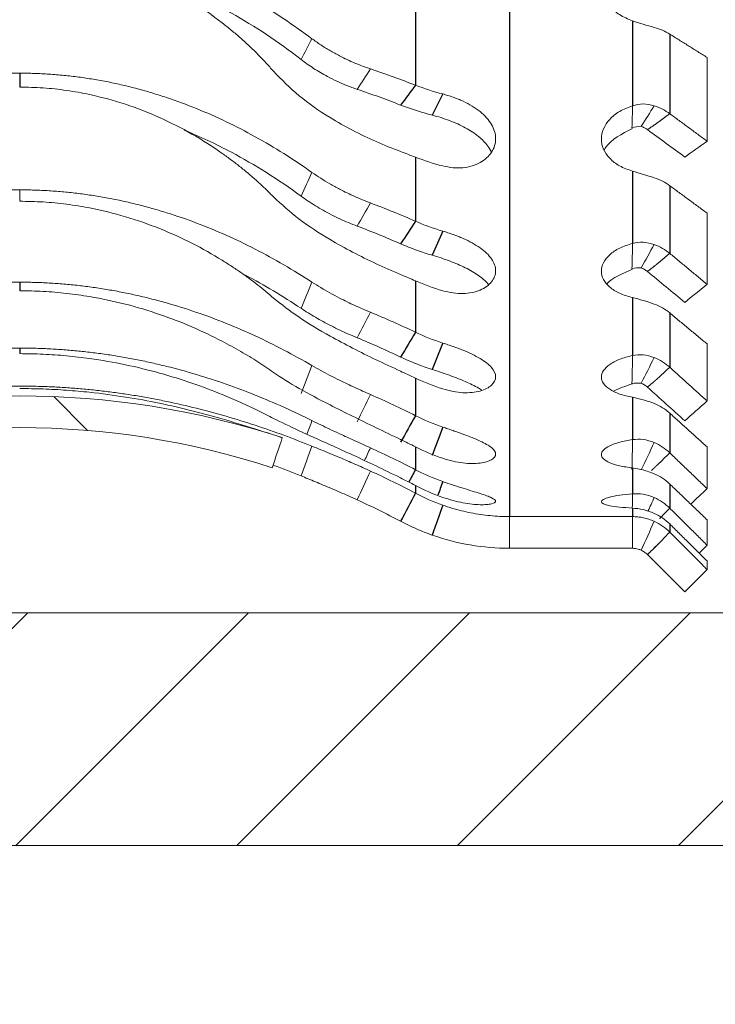
# Model space of a CAD drawing. Units: millimetres. Extents: x 11 to 339, y 29 to 258.
# Drawn here: x 220 to 226, y 112 to 122 of the extents above; entities that cross this region are included whole.
import ezdxf

# ---------------------------------------------------------------- set-up
doc = ezdxf.new("R2010")
doc.units = ezdxf.units.MM
doc.header["$MEASUREMENT"] = 0
doc.layers.add('零件', color=7, linetype='Continuous', lineweight=25)

msp = doc.modelspace()

# ---------------------------------------------------------------- hatches: boundary and pattern name
at = {"layer": '零件', "linetype": 'Continuous', "lineweight": 25}
h = msp.add_hatch(dxfattribs=at)
h.set_pattern_fill('ANSI31', color=2, scale=0.465, angle=180, style=0)
h.set_pattern_definition([(225, (360.1287, 298.0837), (1.043955, -1.043955), [])])
h.paths.add_polyline_path([(198.3993, 135.5257), (198.3993, 143.0225), (154.8993, 143.0225), (153.3993, 144.5225), (153.3993, 148.2725), (155.4993, 148.2725), (156.9993, 146.7725), (189.3993, 146.7725), (208.6993, 146.7725), (227.6993, 146.7725), (228.6993, 145.7725), (228.6993, 144.3725), (227.6993, 143.3725), (226.3993, 143.3725), (226.3993, 144.5725), (213.1993, 144.5725), (213.1993, 143.3725), (206.6993, 143.3725), (206.6993, 135.5257), (203.5428, 130.2725), (206.6993, 125.0193), (206.6993, 117.1725), (213.1993, 117.1725), (213.1993, 115.9725), (226.3993, 115.9725), (226.3993, 117.1725), (227.6993, 117.1725), (228.6993, 116.1725), (228.6993, 114.7725), (227.6993, 113.7725), (208.6993, 113.7725), (197.3993, 113.7725), (197.3993, 117.5225), (198.3993, 117.5225), (198.3993, 125.0193), (201.5557, 130.2725)], flags=0)
h.paths.add_polyline_path([(189.3993, 113.7725), (156.9993, 113.7725), (155.4993, 112.2725), (153.3993, 112.2725), (153.3993, 116.0225), (154.8993, 117.5225), (192.3993, 117.5225), (192.3993, 113.7725)], flags=0)
h = msp.add_hatch(dxfattribs=at)
h.set_pattern_fill('ANSI31', color=1, scale=0.62, angle=269.95437, style=0)
h.set_pattern_definition([(314.9544, (360.1287, 298.0837), (1.393048, 1.39083), [])])
edge = h.paths.add_edge_path(flags=0)
edge.add_spline(control_points=[(217.2164, 117.6276), (218.8435, 118.1585), (220.5551, 118.1584), (222.1822, 117.6276)], knot_values=[0, 0, 0, 0, 1, 1, 1, 1], weights=[0.512645, 0.495785, 0.495785, 0.512645], degree=3, periodic=0)
edge.add_spline(control_points=[(222.1822, 117.6276), (222.1499, 117.532), (222.1183, 117.4371), (222.0873, 117.343)], knot_values=[0, 0, 0, 0, 1, 1, 1, 1], weights=[0.500045, 0.499985, 0.499985, 0.500045], degree=3, periodic=0)
edge.add_spline(control_points=[(222.0873, 117.343), (220.5223, 117.8535), (218.8762, 117.8535), (217.3113, 117.343)], knot_values=[0, 0, 0, 0, 1, 1, 1, 1], weights=[0.512645, 0.495785, 0.495785, 0.512645], degree=3, periodic=0)
edge.add_spline(control_points=[(217.3113, 117.343), (217.2803, 117.4371), (217.2487, 117.532), (217.2164, 117.6276)], knot_values=[0, 0, 0, 0, 1, 1, 1, 1], weights=[0.500045, 0.499985, 0.499985, 0.500045], degree=3, periodic=0)
edge = h.paths.add_edge_path(flags=0)
edge.add_spline(control_points=[(222.1821, 142.9173), (220.555, 142.3865), (218.8435, 142.3865), (217.2164, 142.9173)], knot_values=[0, 0, 0, 0, 1, 1, 1, 1], weights=[0.512645, 0.495785, 0.495785, 0.512645], degree=3, periodic=0)
edge.add_spline(control_points=[(217.2164, 142.9173), (217.2486, 143.013), (217.2802, 143.1079), (217.3111, 143.202)], knot_values=[0, 0, 0, 0, 1, 1, 1, 1], weights=[0.500045, 0.499985, 0.499985, 0.500045], degree=3, periodic=0)
edge.add_spline(control_points=[(217.3111, 143.202), (218.8762, 142.6914), (220.5224, 142.6914), (222.0874, 143.202)], knot_values=[0, 0, 0, 0, 1, 1, 1, 1], weights=[0.512645, 0.495785, 0.495785, 0.512645], degree=3, periodic=0)
edge.add_spline(control_points=[(222.0874, 143.202), (222.1184, 143.1079), (222.15, 143.013), (222.1821, 142.9173)], knot_values=[0, 0, 0, 0, 1, 1, 1, 1], weights=[0.500045, 0.499985, 0.499985, 0.500045], degree=3, periodic=0)
edge = h.paths.add_edge_path(flags=0)
edge.add_spline(control_points=[(225.201, 143.6725), (224.9108, 143.6725), (224.6206, 143.6725), (224.3304, 143.6725)], knot_values=[0, 0, 0, 0, 1, 1, 1, 1], degree=3, periodic=0)
edge.add_spline(control_points=[(224.3304, 143.6725), (224.2867, 143.6725), (224.243, 143.671), (224.1994, 143.668)], knot_values=[0, 0, 0, 0, 1, 1, 1, 1], weights=[0.500149, 0.49995, 0.49995, 0.500149], degree=3, periodic=0)
edge.add_spline(control_points=[(224.1994, 143.668), (224.1925, 143.7677), (224.1856, 143.8675), (224.1787, 143.9672)], knot_values=[0, 0, 0, 0, 1, 1, 1, 1], degree=3, periodic=0)
edge.add_spline(control_points=[(224.1787, 143.9672), (224.2292, 143.9707), (224.2798, 143.9725), (224.3304, 143.9725)], knot_values=[0, 0, 0, 0, 1, 1, 1, 1], weights=[0.500149, 0.49995, 0.49995, 0.500149], degree=3, periodic=0)
edge.add_spline(control_points=[(224.3304, 143.9725), (224.6194, 143.9725), (224.9083, 143.9725), (225.1973, 143.9725)], knot_values=[0, 0, 0, 0, 1, 1, 1, 1], degree=3, periodic=0)
edge.add_spline(control_points=[(225.1973, 143.9725), (225.1985, 143.8725), (225.1997, 143.7725), (225.201, 143.6725)], knot_values=[0, 0, 0, 0, 1, 1, 1, 1], degree=3, periodic=0)
edge = h.paths.add_edge_path(flags=0)
edge.add_spline(control_points=[(215.2199, 143.9672), (215.1694, 143.9707), (215.1188, 143.9725), (215.0681, 143.9725)], knot_values=[0, 0, 0, 0, 1, 1, 1, 1], weights=[0.500149, 0.49995, 0.49995, 0.500149], degree=3, periodic=0)
edge.add_spline(control_points=[(215.0681, 143.9725), (214.7792, 143.9725), (214.4903, 143.9725), (214.2013, 143.9725)], knot_values=[0, 0, 0, 0, 1, 1, 1, 1], degree=3, periodic=0)
edge.add_spline(control_points=[(214.2013, 143.9725), (214.2001, 143.8711), (214.1988, 143.7699), (214.1976, 143.6688)], knot_values=[0, 0, 0, 0, 1, 1, 1, 1], degree=3, periodic=0)
edge.add_line((214.1976, 143.6688), (215.0681, 143.6725))
edge.add_arc((215.0681, 141.7725), 1.9, 446.04504, 450, ccw=False)
edge.add_spline(control_points=[(215.1992, 143.668), (215.2061, 143.7677), (215.213, 143.8675), (215.2199, 143.9672)], knot_values=[0, 0, 0, 0, 1, 1, 1, 1], degree=3, periodic=0)

# ---------------------------------------------------------------- linework, layer by layer
at = {"layer": '零件', "color": 7, "linetype": 'Continuous', "lineweight": 25}
for p, q in [((224.3304, 143.6725), (224.3304, 116.8818)), ((223.4416, 121.6703), (223.4416, 120.9584)), ((225.4922, 121.5667), (225.4922, 120.7648)), ((225.8457, 121.4413), (225.8457, 120.6891)), ((219.6993, 121.0722), (219.6993, 120.9405)), ((223.4416, 120.2783), (223.4416, 119.6727)), ((225.4922, 120.1457), (225.4922, 119.4636)), ((225.8457, 120.0089), (225.8457, 119.3692)), ((223.4416, 119.1094), (223.4416, 118.6238)), ((219.6993, 119.0969), (219.6993, 119.016)), ((225.4922, 118.9509), (225.4922, 118.4039)), ((225.8457, 118.8059), (225.8457, 118.2928)), ((219.6993, 118.474), (219.6993, 118.4215)), ((223.4416, 118.19), (223.4416, 117.8352)), ((225.4922, 118.0098), (225.4922, 117.6093)), ((225.8457, 117.8589), (225.8457, 117.4841)), ((223.4416, 117.5404), (223.4416, 117.3243)), ((225.4922, 117.3411), (225.4922, 117.0976)), ((223.4416, 117.1753), (223.4416, 117.1027)), ((225.8457, 117.1893), (225.8457, 116.961)), ((225.4922, 116.962), (225.4922, 116.8818)), ((225.8457, 116.812), (225.8457, 116.7353))]:
    msp.add_line(p, q, dxfattribs=at)
at = {"layer": '零件', "color": 7, "linetype": 'Continuous', "lineweight": 18}
for p, q in [((226.1993, 121.2207), (226.1993, 120.4298)), ((219.6993, 119.9695), (219.6993, 119.862)), ((226.1993, 119.7496), (226.1993, 119.0769)), ((226.1993, 118.5135), (226.1993, 117.9741)), ((222.1822, 117.6276), (222.181, 117.6278)), ((226.1993, 117.5402), (226.1993, 117.146)), ((222.0879, 117.3426), (222.0872, 117.343)), ((224.3304, 116.8818), (224.3304, 116.582)), ((224.3304, 116.8818), (225.4922, 116.8818)), ((226.1993, 116.8512), (226.1993, 116.6112)), ((224.3304, 116.582), (225.4922, 116.582)), ((226.1993, 116.4621), (226.1993, 116.3815)), ((213.1993, 115.9725), (226.3993, 115.9725)), ((227.6993, 113.7725), (208.6993, 113.7725))]:
    msp.add_line(p, q, dxfattribs=at)
for radius, start, end in [(8, 71.928, 108.07202), (7.7, 71.92813, 108.07185)]:
    msp.add_arc((219.6993, 110.0225), radius, start, end, dxfattribs=at)
msp.add_ellipse((224.767, 120.8012), major_axis=(3.4414, 8.2215), ratio=0.144842, start_param=2.026886, end_param=2.064636, dxfattribs=at)
for points, degree in [([(219.6993, 122.3804), (219.4702, 122.3804), (219.0089, 122.3418), (218.3088, 122.1609), (217.6179, 121.8568), (217.1606, 121.5659), (216.9354, 121.3977)], 3), ([(225.8457, 121.4413), (225.8035, 121.4678), (225.7536, 121.4894), (225.6993, 121.5046)], 3), ([(225.8457, 121.4413), (226.1993, 121.2207)], 1), ([(222.4631, 121.3977), (222.4285, 121.3323), (222.394, 121.267), (222.3594, 121.2016)], 3), ([(219.6993, 121.0722), (219.4702, 121.0722), (219.0089, 121.0351), (218.3088, 120.8612), (217.6179, 120.57), (217.1606, 120.2932), (216.9354, 120.134)], 3), ([(223.0159, 121.1121), (222.9744, 121.0478), (222.933, 120.9835), (222.8915, 120.9191)], 3), ([(223.0159, 121.112), (223.1598, 121.0638), (223.3018, 121.0126), (223.4416, 120.9584)], 3), ([(223.4416, 120.9584), (223.5246, 120.9264), (223.6108, 120.8987), (223.6993, 120.8757)], 3), ([(225.4946, 120.7619), (225.4925, 120.6933), (225.4906, 120.6247), (225.4886, 120.556)], 3), ([(225.6993, 120.7635), (225.6579, 120.6997), (225.6165, 120.6351), (225.575, 120.57)], 3), ([(225.6993, 120.7636), (225.7536, 120.7452), (225.8035, 120.7199), (225.8457, 120.6891)], 3), ([(226.1993, 120.4298), (225.8457, 120.6891)], 1), ([(225.4886, 120.556), (225.5151, 120.5642), (225.5444, 120.5692), (225.575, 120.5706)], 3), ([(225.9872, 120.2796), (225.8695, 120.3659), (225.7519, 120.4522), (225.6343, 120.5385)], 3), ([(226.1993, 120.4298), (226.1286, 120.3797), (226.0579, 120.3296), (225.9872, 120.2796)], 3), ([(223.4416, 120.2783), (223.3944, 120.2966), (223.347, 120.3146), (223.2993, 120.3322)], 3), ([(223.6993, 120.1955), (223.6108, 120.2182), (223.5246, 120.2459), (223.4416, 120.2783)], 3), ([(222.4631, 120.134), (222.4285, 120.0593), (222.394, 119.9846), (222.3594, 119.91)], 3), ([(225.8457, 120.0089), (225.8035, 120.0401), (225.7536, 120.0655), (225.6993, 120.0834)], 3), ([(219.6993, 119.9695), (219.4702, 119.9695), (219.0089, 119.9346), (218.3088, 119.7717), (217.6179, 119.5), (217.1606, 119.2434), (216.9354, 119.0968)], 3), ([(225.8457, 120.009), (226.1993, 119.7496)], 1), ([(223.0159, 119.846), (222.9744, 119.7728), (222.9329, 119.6996), (222.8915, 119.6263)], 3), ([(223.0159, 119.8459), (223.1598, 119.7916), (223.3018, 119.7339), (223.4416, 119.6727)], 3), ([(223.4416, 119.6727), (223.5246, 119.6366), (223.6108, 119.6054), (223.6993, 119.5795)], 3), ([(225.4946, 119.4612), (225.4925, 119.3825), (225.4906, 119.3038), (225.4886, 119.2251)], 3), ([(225.6993, 119.4531), (225.6579, 119.3803), (225.6165, 119.3069), (225.575, 119.233)], 3), ([(225.6993, 119.4531), (225.7536, 119.4325), (225.8035, 119.4039), (225.8457, 119.3692)], 3), ([(226.1993, 119.0769), (225.8457, 119.3692)], 1), ([(225.2509, 119.0824), (225.3049, 119.1382), (225.3993, 119.179), (225.4936, 119.2199)], 3), ([(225.4886, 119.2251), (225.5151, 119.2307), (225.5444, 119.2336), (225.575, 119.2335)], 3), ([(221.8356, 119.1634), (222.0115, 119.0706), (222.1866, 118.966), (222.3595, 118.8499)], 3), ([(223.4416, 119.1094), (223.3944, 119.1301), (223.347, 119.1504), (223.2993, 119.1702)], 3), ([(223.6993, 119.0161), (223.6108, 119.0418), (223.5246, 119.073), (223.4416, 119.1094)], 3), ([(225.9872, 118.906), (225.8695, 119.0034), (225.7519, 119.1006), (225.6343, 119.1978)], 3), ([(219.6993, 119.0969), (219.4702, 119.0969), (219.0089, 119.0651), (218.3088, 118.9168), (217.6179, 118.6706), (217.1606, 118.44), (216.9354, 118.3092)], 3), ([(222.4631, 119.0967), (222.4285, 119.0144), (222.394, 118.9321), (222.3594, 118.8498)], 3), ([(226.1993, 119.0769), (226.1286, 119.0199), (226.0579, 118.963), (225.9872, 118.906)], 3), ([(225.8457, 118.8059), (225.8035, 118.8409), (225.7536, 118.8695), (225.6993, 118.8898)], 3), ([(223.0159, 118.8127), (222.9744, 118.7323), (222.9329, 118.6519), (222.8915, 118.5714)], 3), ([(223.0159, 118.8126), (223.1598, 118.7535), (223.3018, 118.6905), (223.4416, 118.6238)], 3), ([(225.8457, 118.8059), (226.1993, 118.5136)], 1), ([(223.4416, 118.6238), (223.5246, 118.5844), (223.6108, 118.5504), (223.6993, 118.5221)], 3), ([(219.6993, 118.474), (219.4702, 118.474), (219.0089, 118.446), (218.3088, 118.3156), (217.6179, 118.1004), (217.1606, 117.9009), (216.9354, 117.7888)], 3), ([(225.4946, 118.4019), (225.4925, 118.315), (225.4906, 118.228), (225.4886, 118.141)], 3), ([(225.6993, 118.3843), (225.6579, 118.3042), (225.6165, 118.2236), (225.575, 118.1426)], 3), ([(225.6993, 118.3844), (225.7536, 118.3619), (225.8035, 118.3308), (225.8457, 118.2928)], 3), ([(222.4631, 118.3092), (222.4285, 118.2211), (222.394, 118.133), (222.3594, 118.0449)], 3), ([(226.1993, 117.9741), (225.8457, 118.2928)], 1), ([(223.4416, 118.19), (223.3944, 118.2125), (223.347, 118.2346), (223.2993, 118.2562)], 3), ([(223.6993, 118.0882), (223.6108, 118.1162), (223.5246, 118.1503), (223.4416, 118.19)], 3), ([(219.6993, 118.1147), (219.4702, 118.1147), (219.0089, 118.091), (218.3088, 117.9815), (217.6179, 117.8021), (217.1606, 117.6382), (216.9354, 117.5473)], 3), ([(225.314, 118.0682), (225.3654, 118.0935), (225.4295, 118.1152), (225.4936, 118.1368)], 3), ([(225.4886, 118.141), (225.5151, 118.1439), (225.5444, 118.1447), (225.575, 118.143)], 3), ([(225.9872, 117.7864), (225.8695, 117.8925), (225.7519, 117.9986), (225.6343, 118.1046)], 3), ([(223.0159, 118.0354), (222.9744, 117.9496), (222.9329, 117.8637), (222.8915, 117.7778)], 3), ([(223.0159, 118.0354), (223.1598, 117.9727), (223.3018, 117.9059), (223.4416, 117.8352)], 3), ([(225.8457, 117.8589), (225.8035, 117.8971), (225.7536, 117.9283), (225.6993, 117.9505)], 3), ([(226.1993, 117.9741), (226.1286, 117.9115), (226.0579, 117.849), (225.9872, 117.7864)], 3), ([(223.4416, 117.8352), (223.5246, 117.7933), (223.6108, 117.7572), (223.6993, 117.7273)], 3), ([(225.8457, 117.859), (226.1993, 117.5402)], 1), ([(222.4631, 117.7888), (222.4469, 117.7459), (222.4308, 117.703), (222.4147, 117.6601)], 3), ([(222.1844, 117.6268), (222.1557, 117.6362), (222.1275, 117.6453), (222.0993, 117.6544)], 3), ([(222.4631, 117.5474), (222.4285, 117.4537), (222.394, 117.3599), (222.3594, 117.2662)], 3), ([(223.0159, 117.5315), (222.9973, 117.4916), (222.9787, 117.4516), (222.9602, 117.4116)], 3), ([(223.0159, 117.5315), (223.1598, 117.4666), (223.3018, 117.3975), (223.4416, 117.3243)], 3), ([(223.4416, 117.5404), (223.3944, 117.5643), (223.347, 117.5877), (223.2993, 117.6107)], 3), ([(223.6993, 117.4325), (223.6108, 117.4623), (223.5246, 117.4984), (223.4416, 117.5404)], 3), ([(225.4946, 117.6079), (225.4925, 117.5146), (225.4906, 117.4212), (225.4886, 117.3279)], 3), ([(225.6993, 117.5811), (225.6579, 117.4955), (225.6165, 117.4095), (225.575, 117.3232)], 3), ([(225.6993, 117.5812), (225.7536, 117.5574), (225.8035, 117.5244), (225.8457, 117.4841)], 3), ([(226.1993, 117.146), (225.8457, 117.4841)], 1), ([(222.1021, 117.366), (222.1883, 117.3341), (222.2742, 117.3008), (222.3595, 117.2662)], 3), ([(223.0159, 117.3122), (222.9745, 117.2213), (222.9331, 117.1303), (222.8915, 117.0394)], 3), ([(223.0159, 117.3122), (223.1598, 117.2466), (223.3018, 117.1767), (223.4416, 117.1027)], 3), ([(223.4416, 117.1753), (223.3944, 117.2), (223.347, 117.2242), (223.2993, 117.248)], 3), ([(223.4416, 117.3243), (223.5246, 117.2809), (223.6108, 117.2436), (223.6993, 117.2127)], 3), ([(225.8457, 117.1893), (225.8035, 117.2298), (225.7536, 117.2628), (225.6993, 117.2864)], 3), ([(223.6993, 117.0636), (223.6108, 117.0944), (223.5246, 117.1318), (223.4416, 117.1753)], 3), ([(225.8457, 117.1893), (226.1993, 116.8513)], 1), ([(223.4416, 117.1027), (223.5246, 117.0588), (223.6108, 117.021), (223.6993, 116.9898)], 3), ([(225.4946, 117.0967), (225.4936, 117.0518), (225.4927, 117.0069), (225.4918, 116.962)], 3), ([(225.6993, 117.0615), (225.6794, 117.0185), (225.6595, 116.9756), (225.6396, 116.9326)], 3), ([(225.6993, 117.0615), (225.7536, 117.0369), (225.8035, 117.0027), (225.8457, 116.961)], 3), ([(226.1993, 117.146), (226.1476, 117.0972), (226.0959, 117.0484), (226.0442, 116.9996)], 3), ([(225.4922, 116.8818), (225.4922, 116.7819), (225.4922, 116.682), (225.4922, 116.582)], 3), ([(225.8457, 116.812), (225.8035, 116.8538), (225.7536, 116.888), (225.6993, 116.9124)], 3), ([(225.8457, 116.961), (225.7967, 116.9107), (225.7489, 116.8622)], 2), ([(226.1993, 116.6112), (225.8457, 116.961)], 1), ([(225.6993, 116.8369), (225.6579, 116.7459), (225.6164, 116.655), (225.575, 116.564)], 3), ([(225.6993, 116.8369), (225.7536, 116.8121), (225.8035, 116.7775), (225.8457, 116.7353)], 3), ([(225.8457, 116.812), (226.1993, 116.4621)], 1), ([(223.5996, 116.707), (223.7169, 116.6657), (223.9583, 116.603), (224.2065, 116.582), (224.3304, 116.582)], 3), ([(226.1993, 116.3815), (225.8457, 116.7353)], 1), ([(226.1993, 116.6112), (226.1741, 116.5864), (226.1489, 116.5616), (226.1237, 116.5369)], 3), ([(225.9872, 116.1695), (225.8695, 116.2872), (225.7519, 116.4049), (225.6343, 116.5226)], 3), ([(226.1993, 116.3815), (226.1286, 116.3108), (226.0579, 116.2402), (225.9872, 116.1695)], 3)]:
    msp.add_open_spline(points, degree=degree, dxfattribs=at)
for points, degree, knots in [([(219.6993, 122.3804), (219.7457, 122.38), (219.8386, 122.3791), (219.978, 122.3716), (220.1173, 122.3597), (220.2566, 122.3429), (220.3958, 122.3213), (220.5349, 122.2948), (220.6738, 122.2636), (220.8125, 122.2276), (220.9509, 122.1867), (221.1385, 122.1246), (221.3739, 122.0336), (221.6537, 121.9043), (221.9292, 121.755), (222.2013, 121.587), (222.3751, 121.4613), (222.4631, 121.3977)], 3, [0, 0, 0, 0, 0.046478, 0.093024, 0.139681, 0.186491, 0.233496, 0.28074, 0.328263, 0.376108, 0.424317, 0.472931, 0.574387, 0.67746, 0.78251, 0.889902, 1, 1, 1, 1]), ([(225.4922, 121.5667), (225.4503, 121.5845), (225.3662, 121.6201), (225.2424, 121.7332), (225.1705, 121.9176), (225.2431, 122.1051), (225.3667, 122.2225), (225.4504, 122.2597), (225.4922, 122.2783)], 3, [0, 0, 0, 0, 0.125857, 0.252476, 0.500684, 0.748717, 0.874575, 1, 1, 1, 1]), ([(222.0993, 121.0908), (222.0753, 121.1177), (222.0275, 121.1715), (221.9514, 121.2504), (221.8722, 121.3277), (221.7896, 121.4031), (221.7037, 121.4766), (221.5544, 121.596), (221.3329, 121.751), (221.026, 121.9216), (220.7017, 122.0582), (220.4044, 122.1457), (220.1431, 122.1961), (219.9218, 122.2226), (219.7735, 122.2259), (219.6993, 122.2275)], 3, [0, 0, 0, 0, 0.04264, 0.085181, 0.127685, 0.170212, 0.212823, 0.255577, 0.384643, 0.511487, 0.637524, 0.763134, 0.84234, 0.921137, 1, 1, 1, 1]), ([(220.8007, 122.024), (220.8793, 122.0006), (221.1815, 121.9008), (221.7026, 121.6616), (222.1428, 121.3701), (222.3595, 121.2017)], 3, [0, 0, 0, 0, 0.149321, 0.57466, 1, 1, 1, 1]), ([(225.6993, 121.5046), (225.6643, 121.5143), (225.5952, 121.5335), (225.5262, 121.5558), (225.4922, 121.5667)], 3, [0, 0, 0, 0, 0.506864, 1, 1, 1, 1]), ([(222.4631, 121.3977), (222.4905, 121.3781), (222.5452, 121.3386), (222.6328, 121.2846), (222.74, 121.2257), (222.8684, 121.165), (222.9665, 121.1298), (223.0159, 121.112)], 3, [0, 0, 0, 0, 0.16174, 0.324211, 0.488817, 0.742778, 1, 1, 1, 1]), ([(222.3594, 121.2016), (222.3786, 121.1872), (222.4173, 121.1581), (222.4788, 121.1168), (222.5432, 121.0771), (222.6165, 121.0361), (222.6989, 120.995), (222.7761, 120.9616), (222.8406, 120.9367), (222.8746, 120.9251), (222.8915, 120.9193)], 3, [0, 0, 0, 0, 0.119327, 0.240909, 0.364791, 0.491014, 0.65249, 0.817221, 0.908582, 1, 1, 1, 1]), ([(219.6993, 121.0722), (219.7457, 121.0718), (219.8386, 121.0709), (219.978, 121.0637), (220.1173, 121.0522), (220.2566, 121.0361), (220.3958, 121.0153), (220.5349, 120.9899), (220.6738, 120.9599), (220.8125, 120.9253), (220.9509, 120.8861), (221.1385, 120.8265), (221.3739, 120.7393), (221.6537, 120.6156), (221.9292, 120.4732), (222.2013, 120.3133), (222.3751, 120.1943), (222.4631, 120.134)], 3, [0, 0, 0, 0, 0.046478, 0.093024, 0.139681, 0.186491, 0.233496, 0.28074, 0.328263, 0.376108, 0.424317, 0.472931, 0.574387, 0.67746, 0.78251, 0.889902, 1, 1, 1, 1]), ([(223.2993, 120.3322), (223.2225, 120.362), (223.0715, 120.4207), (222.8467, 120.5291), (222.5981, 120.6702), (222.3312, 120.8522), (222.1763, 121.0116), (222.0993, 121.0908)], 3, [0, 0, 0, 0, 0.173979, 0.342056, 0.507871, 0.75547, 1, 1, 1, 1]), ([(222.0993, 119.9033), (222.0753, 119.9273), (222.0275, 119.9752), (221.9514, 120.0459), (221.8722, 120.1154), (221.7896, 120.1835), (221.7037, 120.25), (221.5544, 120.3585), (221.3329, 120.5001), (221.026, 120.657), (220.7017, 120.7833), (220.4044, 120.8645), (220.1431, 120.9113), (219.9218, 120.936), (219.7735, 120.939), (219.6993, 120.9405)], 3, [0, 0, 0, 0, 0.04264, 0.085181, 0.127685, 0.170212, 0.212823, 0.255577, 0.384643, 0.511487, 0.637524, 0.763134, 0.84234, 0.921137, 1, 1, 1, 1]), ([(222.8915, 120.9191), (222.9606, 120.8956), (223.0987, 120.8484), (223.2337, 120.7969), (223.3013, 120.7711)], 3, [0, 0, 0, 0, 0.500007, 1, 1, 1, 1]), ([(223.6993, 120.8757), (223.7157, 120.8712), (223.7482, 120.8624), (223.7969, 120.8462), (223.8447, 120.828), (223.9061, 120.8011), (223.9787, 120.7628), (224.0546, 120.7098), (224.1172, 120.6511), (224.1789, 120.5669), (224.2128, 120.4524), (224.1793, 120.3424), (224.117, 120.2692), (224.0539, 120.2249), (223.9778, 120.193), (223.8908, 120.1765), (223.7965, 120.1751), (223.7318, 120.1887), (223.6993, 120.1955)], 3, [0, 0, 0, 0, 0.032689, 0.064883, 0.096871, 0.128951, 0.191499, 0.253745, 0.315066, 0.37641, 0.498944, 0.623794, 0.685337, 0.747143, 0.80929, 0.871592, 0.935379, 1, 1, 1, 1]), ([(225.4922, 120.7648), (225.5262, 120.7729), (225.5952, 120.7892), (225.6643, 120.7722), (225.6993, 120.7636)], 3, [0, 0, 0, 0, 0.493136, 1, 1, 1, 1]), ([(223.3013, 120.771), (223.3261, 120.7617), (223.3752, 120.7432), (223.45, 120.7183), (223.5245, 120.6956), (223.5747, 120.6822), (223.5996, 120.6756)], 3, [0, 0, 0, 0, 0.256581, 0.508503, 0.75617, 1, 1, 1, 1]), ([(225.4922, 120.1457), (225.4503, 120.161), (225.3662, 120.1917), (225.2424, 120.2894), (225.1705, 120.4493), (225.2431, 120.613), (225.3667, 120.7157), (225.4504, 120.7485), (225.4922, 120.7648)], 3, [0, 0, 0, 0, 0.125857, 0.252476, 0.500684, 0.748717, 0.874575, 1, 1, 1, 1]), ([(225.8457, 120.6891), (225.793, 120.6501), (225.7416, 120.6126), (225.7147, 120.5929), (225.6886, 120.575), (225.6434, 120.544), (225.6349, 120.538)], 2, [0, 0, 0, 0.500032, 0.500032, 0.750048, 0.750048, 1, 1, 1]), ([(223.5996, 120.6756), (223.6565, 120.661), (223.7657, 120.6265), (223.9169, 120.5587), (224.0431, 120.4765), (224.1214, 120.3958), (224.1514, 120.3429), (224.16, 120.3222)], 3, [0, 0, 0, 0, 0.216113, 0.432225, 0.648338, 0.86445, 1, 1, 1, 1]), ([(221.2537, 120.5345), (221.4036, 120.4737), (221.7743, 120.3001), (222.1428, 120.0688), (222.3595, 119.91)], 3, [0, 0, 0, 0, 0.40274, 1, 1, 1, 1]), ([(225.2234, 120.3427), (225.2285, 120.3528), (225.2799, 120.4391), (225.3932, 120.4978), (225.4936, 120.5498)], 3, [0, 0, 0, 0, 0.113953, 1, 1, 1, 1]), ([(225.575, 120.57), (225.5858, 120.5658), (225.6075, 120.5574), (225.6253, 120.5449), (225.6343, 120.5387)], 3, [0, 0, 0, 0, 0.499985, 1, 1, 1, 1]), ([(222.4631, 120.134), (222.4905, 120.1153), (222.5452, 120.0778), (222.6328, 120.0252), (222.74, 119.9667), (222.8684, 119.9043), (222.9665, 119.8654), (223.0159, 119.8459)], 3, [0, 0, 0, 0, 0.16174, 0.324211, 0.488817, 0.742778, 1, 1, 1, 1]), ([(225.6993, 120.0834), (225.6643, 120.0944), (225.5952, 120.1161), (225.5262, 120.1359), (225.4922, 120.1457)], 3, [0, 0, 0, 0, 0.506864, 1, 1, 1, 1]), ([(219.6993, 119.9695), (219.7457, 119.9691), (219.8386, 119.9682), (219.978, 119.9615), (220.1173, 119.9508), (220.2566, 119.9356), (220.3958, 119.9161), (220.5349, 119.8923), (220.6738, 119.8642), (220.8125, 119.8318), (220.9509, 119.7951), (221.1385, 119.7394), (221.3739, 119.658), (221.6537, 119.5427), (221.9292, 119.4103), (222.2013, 119.2622), (222.3751, 119.1524), (222.4631, 119.0968)], 3, [0, 0, 0, 0, 0.046478, 0.093024, 0.139681, 0.186491, 0.233496, 0.28074, 0.328263, 0.376108, 0.424317, 0.472931, 0.574387, 0.67746, 0.78251, 0.889902, 1, 1, 1, 1]), ([(222.0993, 118.9474), (222.0753, 118.9679), (222.0275, 119.009), (221.9514, 119.0699), (221.8722, 119.1301), (221.7896, 119.1893), (221.7037, 119.2474), (221.5544, 119.3424), (221.3329, 119.4675), (221.026, 119.6072), (220.7017, 119.7203), (220.4044, 119.7934), (220.1431, 119.8356), (219.9218, 119.8579), (219.7735, 119.8606), (219.6993, 119.862)], 3, [0, 0, 0, 0, 0.04264, 0.085181, 0.127685, 0.170212, 0.212823, 0.255577, 0.384643, 0.511487, 0.637524, 0.763134, 0.84234, 0.921137, 1, 1, 1, 1]), ([(223.2993, 119.1702), (223.2225, 119.2032), (223.0715, 119.2681), (222.8467, 119.3792), (222.5981, 119.5178), (222.3312, 119.6892), (222.1763, 119.8322), (222.0993, 119.9033)], 3, [0, 0, 0, 0, 0.173979, 0.342056, 0.507871, 0.75547, 1, 1, 1, 1]), ([(222.3594, 119.91), (222.3812, 119.8945), (222.4252, 119.8633), (222.4955, 119.8186), (222.5692, 119.7754), (222.6462, 119.7342), (222.726, 119.6953), (222.8082, 119.6588), (222.8636, 119.6373), (222.8915, 119.6265)], 3, [0, 0, 0, 0, 0.135627, 0.273553, 0.413843, 0.556564, 0.701785, 0.849573, 1, 1, 1, 1]), ([(222.8915, 119.6263), (222.9606, 119.5998), (223.0987, 119.5467), (223.2337, 119.4886), (223.3013, 119.4596)], 3, [0, 0, 0, 0, 0.500011, 1, 1, 1, 1]), ([(223.6993, 119.5795), (223.7157, 119.5745), (223.7482, 119.5648), (223.7969, 119.5481), (223.8447, 119.53), (223.9061, 119.5042), (223.9787, 119.4688), (224.0546, 119.4217), (224.1172, 119.371), (224.1789, 119.2995), (224.2128, 119.2039), (224.1793, 119.1135), (224.117, 119.0547), (224.0539, 119.0201), (223.9778, 118.9969), (223.8908, 118.9876), (223.7965, 118.9921), (223.7318, 119.0081), (223.6993, 119.0161)], 3, [0, 0, 0, 0, 0.032689, 0.064883, 0.096871, 0.128951, 0.191499, 0.253745, 0.315066, 0.37641, 0.498944, 0.623794, 0.685337, 0.747143, 0.80929, 0.871592, 0.935379, 1, 1, 1, 1]), ([(223.3013, 119.4595), (223.3261, 119.449), (223.3752, 119.4281), (223.45, 119.4), (223.5245, 119.3743), (223.5747, 119.3593), (223.5996, 119.3518)], 3, [0, 0, 0, 0, 0.256581, 0.508503, 0.75617, 1, 1, 1, 1]), ([(225.4922, 118.9509), (225.4503, 118.9634), (225.3662, 118.9885), (225.2424, 119.0686), (225.1705, 119.2004), (225.2431, 119.3366), (225.3667, 119.4225), (225.4504, 119.4499), (225.4922, 119.4636)], 3, [0, 0, 0, 0, 0.125857, 0.252476, 0.500684, 0.748717, 0.874575, 1, 1, 1, 1]), ([(225.4922, 119.4636), (225.5262, 119.4701), (225.5952, 119.4831), (225.6643, 119.4632), (225.6993, 119.4531)], 3, [0, 0, 0, 0, 0.493136, 1, 1, 1, 1]), ([(223.5996, 119.3518), (223.6565, 119.3353), (223.7657, 119.2993), (223.9169, 119.2353), (224.0431, 119.1623), (224.1061, 119.1067), (224.1306, 119.0766), (224.1329, 119.0736)], 3, [0, 0, 0, 0, 0.243194, 0.486389, 0.729583, 0.972777, 1, 1, 1, 1]), ([(225.8457, 119.3692), (225.793, 119.3248), (225.7416, 119.2822), (225.7147, 119.2598), (225.6886, 119.2394), (225.6434, 119.2042), (225.6349, 119.1973)], 2, [0, 0, 0, 0.500032, 0.500032, 0.750048, 0.750048, 1, 1, 1]), ([(225.575, 119.233), (225.5858, 119.2283), (225.6075, 119.2189), (225.6253, 119.205), (225.6343, 119.198)], 3, [0, 0, 0, 0, 0.499985, 1, 1, 1, 1]), ([(219.6993, 119.0969), (219.7457, 119.0966), (219.8386, 119.0958), (219.978, 119.0897), (220.1173, 119.0799), (220.2566, 119.066), (220.3958, 119.0483), (220.5349, 119.0266), (220.6738, 119.0011), (220.8125, 118.9716), (220.9509, 118.9382), (221.1385, 118.8876), (221.3739, 118.8137), (221.6537, 118.7095), (221.9292, 118.5901), (222.2013, 118.4569), (222.3751, 118.3588), (222.4631, 118.3092)], 3, [0, 0, 0, 0, 0.046478, 0.093024, 0.139681, 0.186491, 0.233496, 0.28074, 0.328263, 0.376108, 0.424317, 0.472931, 0.574387, 0.67746, 0.78251, 0.889902, 1, 1, 1, 1]), ([(222.0993, 118.2445), (222.0753, 118.2611), (222.0275, 118.2943), (221.9514, 118.3441), (221.8722, 118.3936), (221.7896, 118.4426), (221.7037, 118.491), (221.5544, 118.5706), (221.3329, 118.6762), (221.026, 118.7956), (220.7017, 118.8931), (220.4044, 118.9564), (220.1431, 118.993), (219.9218, 119.0124), (219.7735, 119.0148), (219.6993, 119.016)], 3, [0, 0, 0, 0, 0.04264, 0.085181, 0.127685, 0.170212, 0.212823, 0.255577, 0.384643, 0.511487, 0.637524, 0.763134, 0.84234, 0.921137, 1, 1, 1, 1]), ([(222.4631, 119.0968), (222.4905, 119.0794), (222.5452, 119.0447), (222.6328, 118.9947), (222.74, 118.9378), (222.8684, 118.8752), (222.9665, 118.8336), (223.0159, 118.8126)], 3, [0, 0, 0, 0, 0.16174, 0.324211, 0.488817, 0.742778, 1, 1, 1, 1]), ([(223.2993, 118.2562), (223.2225, 118.2916), (223.0715, 118.3612), (222.8467, 118.4727), (222.5981, 118.6056), (222.3312, 118.7627), (222.1763, 118.8861), (222.0993, 118.9474)], 3, [0, 0, 0, 0, 0.173979, 0.342056, 0.507871, 0.75547, 1, 1, 1, 1]), ([(225.6993, 118.8898), (225.6643, 118.9019), (225.5952, 118.9256), (225.5262, 118.9426), (225.4922, 118.9509)], 3, [0, 0, 0, 0, 0.506864, 1, 1, 1, 1]), ([(222.3594, 118.8498), (222.3812, 118.8356), (222.4252, 118.8068), (222.4955, 118.7648), (222.5692, 118.7234), (222.6462, 118.6831), (222.726, 118.644), (222.8082, 118.6063), (222.8636, 118.5832), (222.8915, 118.5715)], 3, [0, 0, 0, 0, 0.135627, 0.273553, 0.413843, 0.556564, 0.701785, 0.849573, 1, 1, 1, 1]), ([(222.8915, 118.5714), (222.9606, 118.5424), (223.0987, 118.4845), (223.2337, 118.4212), (223.3013, 118.3895)], 3, [0, 0, 0, 0, 0.500016, 1, 1, 1, 1]), ([(219.6993, 118.474), (219.7457, 118.4737), (219.8386, 118.473), (219.978, 118.4676), (220.1173, 118.459), (220.2566, 118.4468), (220.3958, 118.4312), (220.5349, 118.4122), (220.6738, 118.3897), (220.8125, 118.3638), (220.9509, 118.3345), (221.1385, 118.2901), (221.3739, 118.2255), (221.6537, 118.1345), (221.9292, 118.0308), (222.2013, 117.9157), (222.3751, 117.8315), (222.4631, 117.7888)], 3, [0, 0, 0, 0, 0.046478, 0.093024, 0.139681, 0.186491, 0.233496, 0.28074, 0.328263, 0.376108, 0.424317, 0.472931, 0.574387, 0.67746, 0.78251, 0.889902, 1, 1, 1, 1]), ([(223.6993, 118.5221), (223.7157, 118.5168), (223.7482, 118.5063), (223.7969, 118.4895), (223.8447, 118.4719), (223.9061, 118.4477), (223.9787, 118.4161), (224.0546, 118.376), (224.1172, 118.3344), (224.1789, 118.2772), (224.2128, 118.2027), (224.1793, 118.1339), (224.117, 118.0907), (224.0539, 118.0668), (223.9778, 118.0527), (223.8908, 118.0508), (223.7965, 118.061), (223.7318, 118.0791), (223.6993, 118.0882)], 3, [0, 0, 0, 0, 0.032689, 0.064883, 0.096871, 0.128951, 0.191499, 0.253745, 0.315066, 0.37641, 0.498944, 0.623794, 0.685337, 0.747143, 0.80929, 0.871592, 0.935379, 1, 1, 1, 1]), ([(222.0993, 117.8102), (222.0753, 117.8226), (222.0275, 117.8472), (221.9514, 117.8848), (221.8722, 117.9225), (221.7896, 117.9602), (221.7037, 117.9978), (221.5544, 118.0601), (221.3329, 118.144), (221.026, 118.2404), (220.7017, 118.32), (220.4044, 118.3722), (220.1431, 118.4024), (219.9218, 118.4185), (219.7735, 118.4205), (219.6993, 118.4215)], 3, [0, 0, 0, 0, 0.04264, 0.085181, 0.127685, 0.170212, 0.212823, 0.255577, 0.384643, 0.511487, 0.637524, 0.763134, 0.84234, 0.921137, 1, 1, 1, 1]), ([(223.3013, 118.3895), (223.3261, 118.378), (223.3752, 118.3552), (223.45, 118.3246), (223.5245, 118.2966), (223.5747, 118.2801), (223.5996, 118.272)], 3, [0, 0, 0, 0, 0.256581, 0.508503, 0.75617, 1, 1, 1, 1]), ([(225.4924, 118.009), (225.4505, 118.0184), (225.3664, 118.0373), (225.2425, 118.098), (225.1705, 118.1988), (225.243, 118.3044), (225.3667, 118.3716), (225.4504, 118.3932), (225.4922, 118.4039)], 3, [0, 0, 0, 0, 0.125915, 0.252476, 0.500684, 0.748716, 0.874574, 1, 1, 1, 1]), ([(225.4922, 118.4039), (225.5262, 118.4086), (225.5952, 118.4179), (225.6643, 118.3957), (225.6993, 118.3844)], 3, [0, 0, 0, 0, 0.493136, 1, 1, 1, 1]), ([(222.4631, 118.3092), (222.4905, 118.2936), (222.5452, 118.2624), (222.6328, 118.2161), (222.74, 118.1621), (222.8684, 118.1007), (222.9665, 118.0573), (223.0159, 118.0354)], 3, [0, 0, 0, 0, 0.16174, 0.324211, 0.488817, 0.742778, 1, 1, 1, 1]), ([(223.5996, 118.272), (223.6565, 118.254), (223.7657, 118.2173), (223.9169, 118.1584), (224.0149, 118.1101), (224.0599, 118.0821), (224.0703, 118.0752)], 3, [0, 0, 0, 0, 0.30051, 0.601021, 0.901531, 1, 1, 1, 1]), ([(225.8457, 118.2928), (225.793, 118.2441), (225.7416, 118.1972), (225.7147, 118.1727), (225.6886, 118.1503), (225.6434, 118.1116), (225.6349, 118.104)], 2, [0, 0, 0, 0.500032, 0.500032, 0.750048, 0.750048, 1, 1, 1]), ([(223.2993, 117.6107), (223.2225, 117.6477), (223.0715, 117.7204), (222.8467, 117.8297), (222.5981, 117.9541), (222.3312, 118.0932), (222.1763, 118.1942), (222.0993, 118.2445)], 3, [0, 0, 0, 0, 0.173979, 0.342056, 0.507871, 0.75547, 1, 1, 1, 1]), ([(219.6993, 118.1147), (219.7457, 118.1144), (219.8386, 118.1138), (219.978, 118.1093), (220.1173, 118.102), (220.2566, 118.0918), (220.3958, 118.0786), (220.5349, 118.0626), (220.6738, 118.0437), (220.8125, 118.022), (220.9509, 117.9975), (221.1385, 117.9603), (221.3739, 117.9064), (221.6537, 117.8307), (221.9292, 117.745), (222.2013, 117.6504), (222.3751, 117.582), (222.4631, 117.5473)], 3, [0, 0, 0, 0, 0.046478, 0.093024, 0.139681, 0.186491, 0.233496, 0.28074, 0.328263, 0.376108, 0.424317, 0.472931, 0.574387, 0.67746, 0.78251, 0.889902, 1, 1, 1, 1]), ([(222.0993, 117.6544), (222.0753, 117.6622), (222.0275, 117.6777), (221.9514, 117.7022), (221.8722, 117.7273), (221.7896, 117.7528), (221.7037, 117.7788), (221.5544, 117.8224), (221.3329, 117.8828), (221.026, 117.9539), (220.7017, 118.014), (220.4044, 118.0538), (220.1431, 118.077), (219.9218, 118.0894), (219.7735, 118.0909), (219.6993, 118.0917)], 3, [0, 0, 0, 0, 0.04264, 0.085181, 0.127685, 0.170212, 0.212823, 0.255577, 0.384643, 0.511487, 0.637524, 0.763134, 0.84234, 0.921137, 1, 1, 1, 1]), ([(225.575, 118.1426), (225.5858, 118.1376), (225.6075, 118.1274), (225.6253, 118.1123), (225.6343, 118.1047)], 3, [0, 0, 0, 0, 0.499985, 1, 1, 1, 1]), ([(225.6993, 117.9505), (225.6643, 117.9633), (225.5953, 117.9886), (225.5264, 118.0022), (225.4924, 118.009)], 3, [0, 0, 0, 0, 0.506871, 1, 1, 1, 1]), ([(223.2993, 117.248), (223.2225, 117.2858), (223.0715, 117.36), (222.8467, 117.4647), (222.5981, 117.5777), (222.3312, 117.6958), (222.1763, 117.7722), (222.0993, 117.8102)], 3, [0, 0, 0, 0, 0.173979, 0.342056, 0.507871, 0.75547, 1, 1, 1, 1]), ([(222.4631, 117.7888), (222.4905, 117.7754), (222.5452, 117.7484), (222.6328, 117.7069), (222.74, 117.6569), (222.8684, 117.5981), (222.9665, 117.5538), (223.0159, 117.5315)], 3, [0, 0, 0, 0, 0.16174, 0.324211, 0.488817, 0.742778, 1, 1, 1, 1]), ([(223.6993, 117.7273), (223.7157, 117.7217), (223.7482, 117.7108), (223.7969, 117.6941), (223.8447, 117.6774), (223.9061, 117.6555), (223.9787, 117.6283), (224.0546, 117.5961), (224.1172, 117.5644), (224.1789, 117.5228), (224.2128, 117.4711), (224.1793, 117.4255), (224.117, 117.3989), (224.0539, 117.386), (223.9778, 117.3814), (223.8908, 117.387), (223.7965, 117.4028), (223.7318, 117.4226), (223.6993, 117.4325)], 3, [0, 0, 0, 0, 0.032689, 0.064883, 0.096871, 0.128951, 0.191499, 0.253745, 0.315066, 0.37641, 0.498944, 0.623794, 0.685337, 0.747143, 0.80929, 0.871592, 0.935379, 1, 1, 1, 1]), ([(222.4631, 117.5473), (222.4905, 117.5363), (222.5452, 117.5142), (222.6328, 117.4783), (222.74, 117.4336), (222.8684, 117.3787), (222.9665, 117.3345), (223.0159, 117.3122)], 3, [0, 0, 0, 0, 0.16174, 0.324211, 0.488817, 0.742778, 1, 1, 1, 1]), ([(225.4922, 117.3411), (225.4503, 117.3472), (225.3662, 117.3595), (225.2424, 117.3994), (225.1705, 117.467), (225.2431, 117.5397), (225.3667, 117.5866), (225.4504, 117.6018), (225.4922, 117.6093)], 3, [0, 0, 0, 0, 0.125857, 0.252476, 0.500684, 0.748717, 0.874575, 1, 1, 1, 1]), ([(225.4922, 117.6093), (225.5262, 117.6121), (225.5952, 117.6176), (225.6643, 117.5934), (225.6993, 117.5812)], 3, [0, 0, 0, 0, 0.493136, 1, 1, 1, 1]), ([(225.8457, 117.4841), (225.793, 117.4321), (225.7416, 117.3821), (225.7147, 117.3558), (225.6886, 117.332), (225.6797, 117.3238), (225.6722, 117.317)], 2, [0, 0, 0, 0.625615, 0.625615, 0.938422, 0.938422, 1, 1, 1]), ([(225.6993, 117.2864), (225.6643, 117.2997), (225.5952, 117.326), (225.5262, 117.3361), (225.4922, 117.3411)], 3, [0, 0, 0, 0, 0.506864, 1, 1, 1, 1]), ([(222.3594, 117.2662), (222.3812, 117.2574), (222.4252, 117.2395), (222.4955, 117.2107), (222.5692, 117.1801), (222.6462, 117.1476), (222.726, 117.1132), (222.8082, 117.0771), (222.8636, 117.0521), (222.8915, 117.0394)], 3, [0, 0, 0, 0, 0.135627, 0.273553, 0.413843, 0.556564, 0.701785, 0.849573, 1, 1, 1, 1]), ([(223.6993, 117.2127), (223.7157, 117.207), (223.7482, 117.1958), (223.7969, 117.1797), (223.8447, 117.1643), (223.9061, 117.145), (223.9787, 117.1229), (224.0546, 117.0994), (224.1172, 117.0784), (224.1789, 117.0533), (224.2128, 117.0254), (224.1793, 117.004), (224.117, 116.9947), (224.0539, 116.9932), (223.9778, 116.9981), (223.8908, 117.0111), (223.7965, 117.032), (223.7318, 117.053), (223.6993, 117.0636)], 3, [0, 0, 0, 0, 0.032689, 0.064883, 0.096871, 0.128951, 0.191499, 0.253745, 0.315066, 0.37641, 0.498944, 0.623794, 0.685337, 0.747143, 0.80929, 0.871592, 0.935379, 1, 1, 1, 1]), ([(225.4922, 116.962), (225.4503, 116.9647), (225.3662, 116.9701), (225.2424, 116.9884), (225.1705, 117.0212), (225.2431, 117.0594), (225.3667, 117.085), (225.4504, 117.0934), (225.4922, 117.0976)], 3, [0, 0, 0, 0, 0.125857, 0.252476, 0.500684, 0.748717, 0.874575, 1, 1, 1, 1]), ([(225.4922, 117.0976), (225.5262, 117.0984), (225.5952, 117.1), (225.6643, 117.0744), (225.6993, 117.0615)], 3, [0, 0, 0, 0, 0.493136, 1, 1, 1, 1]), ([(222.8915, 117.0394), (222.9606, 117.0073), (223.0987, 116.9431), (223.2338, 116.8729), (223.3013, 116.8377)], 3, [0, 0, 0, 0, 0.500077, 1, 1, 1, 1]), ([(223.6993, 116.9898), (223.7284, 116.98), (223.7865, 116.9604), (223.8754, 116.9364), (223.9652, 116.9165), (224.0558, 116.901), (224.147, 116.89), (224.2386, 116.8831), (224.2998, 116.8822), (224.3304, 116.8818)], 3, [0, 0, 0, 0, 0.14305, 0.286036, 0.428956, 0.571813, 0.714605, 0.857334, 1, 1, 1, 1]), ([(225.6993, 116.9124), (225.6643, 116.9259), (225.5952, 116.9526), (225.5262, 116.9589), (225.4922, 116.962)], 3, [0, 0, 0, 0, 0.506864, 1, 1, 1, 1]), ([(225.4922, 116.8818), (225.5097, 116.8813), (225.545, 116.8802), (225.5975, 116.8714), (225.6495, 116.8577), (225.6826, 116.8438), (225.6993, 116.8369)], 3, [0, 0, 0, 0, 0.246452, 0.495268, 0.746449, 1, 1, 1, 1]), ([(223.3013, 116.8377), (223.3261, 116.8249), (223.3752, 116.7996), (223.45, 116.7655), (223.5245, 116.7344), (223.5747, 116.7161), (223.5996, 116.707)], 3, [0, 0, 0, 0, 0.256509, 0.508435, 0.75614, 1, 1, 1, 1]), ([(225.4922, 116.582), (225.5017, 116.5816), (225.5206, 116.5808), (225.5486, 116.5748), (225.5662, 116.5676), (225.575, 116.564)], 3, [0, 0, 0, 0, 0.334425, 0.665464, 1, 1, 1, 1]), ([(225.575, 116.564), (225.5858, 116.5585), (225.6075, 116.5474), (225.6253, 116.5309), (225.6343, 116.5226)], 3, [0, 0, 0, 0, 0.499974, 1, 1, 1, 1])]:
    msp.add_open_spline(points, degree=degree, knots=knots, dxfattribs=at)
at = {"layer": '零件', "color": 7, "linetype": 'Continuous', "lineweight": 25}
for points in [[(223.4416, 120.9584), (223.3948, 120.896), (223.3481, 120.8335), (223.3013, 120.771)], [(223.6993, 120.8757), (223.6661, 120.809), (223.6328, 120.7423), (223.5996, 120.6756)], [(223.4416, 119.6727), (223.3948, 119.6017), (223.3481, 119.5306), (223.3013, 119.4595)], [(223.6993, 119.5795), (223.6661, 119.5036), (223.6328, 119.4277), (223.5996, 119.3518)], [(223.4416, 118.6238), (223.3948, 118.5457), (223.3481, 118.4676), (223.3013, 118.3895)], [(223.6993, 118.5221), (223.6661, 118.4387), (223.6328, 118.3554), (223.5996, 118.272)], [(223.4416, 117.8352), (223.3948, 117.7518), (223.3481, 117.6683), (223.3013, 117.5849)], [(223.6993, 117.7273), (223.6661, 117.6383), (223.6328, 117.5492), (223.5996, 117.4602)], [(223.4416, 117.3243), (223.4206, 117.2853), (223.3997, 117.2464), (223.3787, 117.2074)], [(223.6993, 117.2127), (223.6839, 117.1697), (223.6685, 117.1267), (223.653, 117.0837)], [(223.4416, 117.1027), (223.3948, 117.0144), (223.3481, 116.926), (223.3013, 116.8377)], [(223.6993, 116.9898), (223.6661, 116.8955), (223.6328, 116.8013), (223.5996, 116.707)]]:
    msp.add_open_spline(points, degree=3, dxfattribs=at)
msp.add_open_spline([(225.8457, 116.7353), (225.793, 116.6803), (225.7416, 116.6273), (225.7147, 116.5996), (225.6886, 116.5743), (225.6434, 116.5306), (225.6349, 116.522)], degree=2, knots=[0, 0, 0, 0.500056, 0.500056, 0.750083, 0.750083, 1, 1, 1], dxfattribs=at)

doc.saveas('drawing.dxf')
